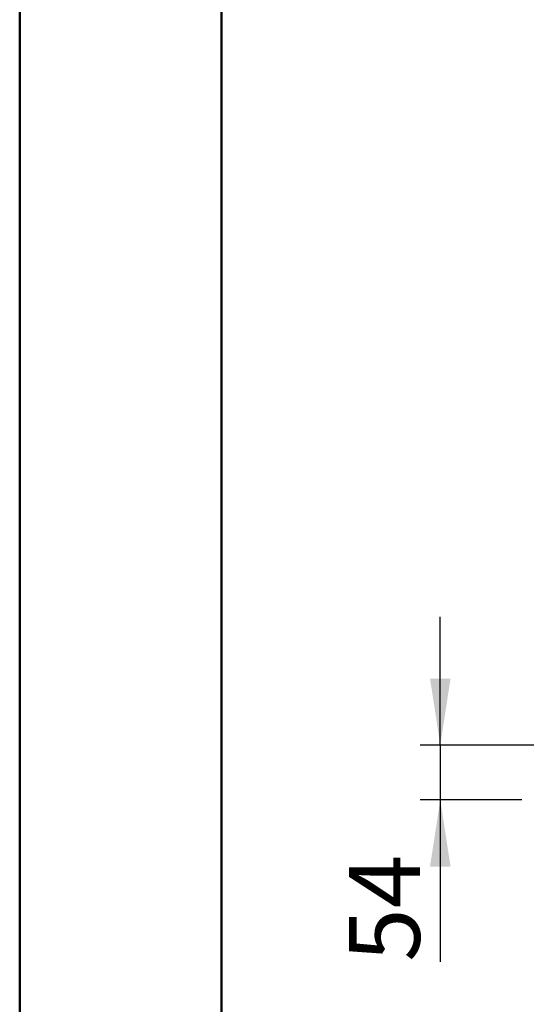
# Model space of a CAD drawing. Units: millimetres. Extents: x 0 to 5940, y 0 to 4200.
# Drawn here: x 0 to 502, y 1912 to 2887 of the extents above; entities that cross this region are included whole.
import ezdxf

# ---------------------------------------------------------------- set-up
doc = ezdxf.new("R2010")
doc.units = ezdxf.units.MM
doc.header["$LTSCALE"] = 20
doc.layers.add('DEFAULT', color=179, linetype='Continuous')
doc.styles.add('SLDTEXTSTYLE2', font='TXT', dxfattribs={"width": 0.75})
doc.dimstyles.new('SLDDIMSTYLE1', dxfattribs={"dimtxt": 70, "dimasz": 66.04, "dimexe": 0, "dimexo": 0.0625, "dimgap": 17.5, "dimtad": 1, "dimdec": 0, "dimrnd": 1e-09, "dimzin": 12, "dimdsep": 46, "dimtxsty": 'SLDTEXTSTYLE2', "dimsah": 1, "dimcen": 0.09, "dimadec": 0, "dimazin": 3, "dimtfac": 1, "dimtdec": 0, "dimtmove": 0, "dimatfit": 0, "dimfxl": 0, "dimfrac": 2, "dimtolj": 1, "dimtzin": 12, "dimarcsym": 0})

# ---------------------------------------------------------------- blocks, each defined once
blk = doc.blocks.new('_D_2')
at = {"layer": 'DEFAULT'}
for p, q in [((416.33, 2168.52), (416.33, 2295.52)), ((527.05, 2168.52), (396.33, 2168.52)), ((416.33, 2168.52), (416.33, 2114.52)), ((497.03, 2114.52), (396.33, 2114.52)), ((416.33, 2114.52), (416.33, 1954.12))]:
    blk.add_line(p, q, dxfattribs=at)
for points in [[(416.33, 2168.52), (426.49, 2234.56), (406.17, 2234.56)], [(416.33, 2114.52), (406.17, 2048.48), (426.49, 2048.48)]]:
    blk.add_solid(points, dxfattribs=at)
at = {"layer": 'DEFAULT', "insert": (326.09, 1954.12), "char_height": 70, "attachment_point": 1, "rotation": 90, "style": 'SLDTEXTSTYLE2'}
blk.add_mtext('54', dxfattribs=at)

msp = doc.modelspace()

# ---------------------------------------------------------------- linework, layer by layer
at = {"color": 7, "linetype": 'Continuous', "lineweight": 50}
for p, q in [((-0.1656155, 0.0009261), (-0.1656155, 4200.0009261)), ((199.8343845, 202.8804358), (199.8343845, 4000.0009261))]:
    msp.add_line(p, q, dxfattribs=at)

# ---------------------------------------------------------------- dimensions: what is measured, and where the dimension line sits
at = {"layer": 'DEFAULT'}
dim = msp.add_linear_dim(base=(416.328011, 2114.5245057), p1=(547.0543059, 2168.5245057), p2=(517.0282212, 2114.5245057), angle=90, dimstyle='SLDDIMSTYLE1', dxfattribs=at)
dim.commit()
dim.dimension.update_dxf_attribs({"geometry": '_D_2', "text_midpoint": (416.328011, 2005.8414204), "dimtype": 160})

doc.saveas('drawing.dxf')
